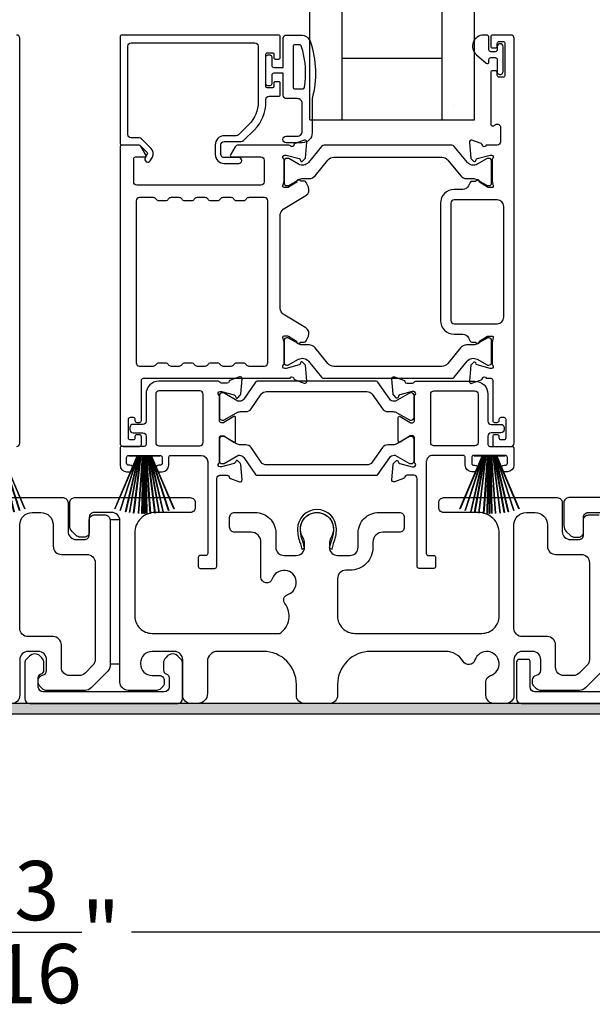
# Model space of a CAD drawing. Extents: x 3 to 309, y -731 to -665.
# Drawn here: x 33 to 37, y -706 to -700 of the extents above; entities that cross this region are included whole.
import ezdxf

# ---------------------------------------------------------------- set-up
doc = ezdxf.new("R2010")
doc.units = 0
doc.header["$LTSCALE"] = 2
doc.header["$MEASUREMENT"] = 0
doc.header["$PDMODE"] = 3
doc.layers.get('0').update_dxf_attribs({"linetype": 'CONTINUOUS'})
doc.layers.get('DEFPOINTS').update_dxf_attribs({"color": 3, "linetype": 'CONTINUOUS'})
doc.layers.add('Dim', color=7, linetype='CONTINUOUS')
doc.styles.get("Standard").update_dxf_attribs({"font": 'arial.ttf'})
doc.dimstyles.new('STANDARD 1.5', dxfattribs={"dimtxt": 0.36, "dimasz": 0.45, "dimexe": 0.09375, "dimexo": 0.27, "dimgap": 0.135, "dimtad": 0, "dimdec": 4, "dimzin": 0, "dimdsep": 46, "dimlunit": 4, "dimtxsty": 'Standard', "dimcen": 0, "dimadec": 0, "dimazin": 0, "dimtfac": 1, "dimtdec": 4, "dimtofl": 0, "dimtmove": 0, "dimatfit": 3, "dimfxl": 1, "dimtolj": 1, "dimtzin": 0, "dimarcsym": 0})

# ---------------------------------------------------------------- blocks, each defined once
blk = doc.blocks.new('*D147')
at = {"layer": 'DEFPOINTS', "color": 0, "transparency": 16777216}
for p in [(37.6657, -703.9798), (29.4716, -704.0198), (29.4716, -705.4178)]:
    blk.add_point(p, dxfattribs=at)
at = {"layer": 'Dim', "color": 0, "lineweight": -2, "transparency": 16777216}
for p, q in [((29.4716, -704.2898), (29.4716, -705.5115)), ((37.6657, -704.2498), (37.6657, -705.5115)), ((29.9216, -705.4178), (32.9737, -705.4178)), ((37.2157, -705.4178), (34.1636, -705.4178))]:
    blk.add_line(p, q, dxfattribs=at)
at = {"layer": 'Dim', "color": 0, "transparency": 16777216}
for points in [[(29.9216, -705.3428), (29.9216, -705.4928), (29.4716, -705.4178)], [(37.2157, -705.3428), (37.2157, -705.4928), (37.6657, -705.4178)]]:
    blk.add_solid(points, dxfattribs=at)
at = {"layer": 'Dim', "color": 0, "transparency": 16777216, "insert": (33.5686, -705.4178), "char_height": 0.36, "attachment_point": 5}
blk.add_mtext('\\A1;8{\\H1x;\\S3/16;}"', dxfattribs=at)
blk = doc.blocks.new('A$C33282C36')
for p, q in [((0.3851, 1.1006), (0.5212, 0.78)), ((0.5223, 0.78), (0.3861, 1.1009)), ((0.417, 1.1103), (0.5243, 0.78)), ((0.5254, 0.78), (0.418, 1.1105)), ((0.4506, 1.1183), (0.5287, 0.78)), ((0.5298, 0.78), (0.4516, 1.1185)), ((0.4745, 1.1227), (0.5349, 0.78)), ((0.5359, 0.78), (0.4755, 1.1229)), ((0.4996, 1.1262), (0.5421, 0.78)), ((0.5431, 0.78), (0.5006, 1.1263)), ((0.5286, 1.1288), (0.553, 0.78)), ((0.554, 0.78), (0.5296, 1.1289)), ((0.5505, 1.1298), (0.5566, 0.78)), ((0.5576, 0.78), (0.5515, 1.1298)), ((0.5625, 1.13), (0.5625, 0.78)), ((0.5675, 0.78), (0.5675, 1.13)), ((0.5785, 1.1298), (0.5724, 0.78)), ((0.5734, 0.78), (0.5795, 1.1298)), ((0.6004, 1.1289), (0.576, 0.78)), ((0.577, 0.78), (0.6014, 1.1288)), ((0.6294, 1.1263), (0.5869, 0.78)), ((0.5879, 0.78), (0.6304, 1.1262)), ((0.6545, 1.1229), (0.5941, 0.78)), ((0.5951, 0.78), (0.6555, 1.1227)), ((0.6784, 1.1185), (0.6002, 0.78)), ((0.6013, 0.78), (0.6794, 1.1183)), ((0.712, 1.1105), (0.6047, 0.78)), ((0.6057, 0.78), (0.713, 1.1103)), ((0.7439, 1.1009), (0.6077, 0.78)), ((0.6088, 0.78), (0.7449, 1.1006)), ((0.4716, 0.78), (0.4716, 0.7768)), ((0.5212, 0.78), (0.4716, 0.78)), ((0.5243, 0.78), (0.5223, 0.78)), ((0.5287, 0.78), (0.5254, 0.78)), ((0.5349, 0.78), (0.5298, 0.78)), ((0.5421, 0.78), (0.5359, 0.78)), ((0.553, 0.78), (0.5431, 0.78)), ((0.5566, 0.78), (0.554, 0.78)), ((0.5625, 0.78), (0.5576, 0.78)), ((0.5724, 0.78), (0.5675, 0.78)), ((0.576, 0.78), (0.5734, 0.78)), ((0.5869, 0.78), (0.577, 0.78)), ((0.5941, 0.78), (0.5879, 0.78)), ((0.6002, 0.78), (0.5951, 0.78)), ((0.6047, 0.78), (0.6013, 0.78)), ((0.6077, 0.78), (0.6057, 0.78)), ((0.6584, 0.78), (0.6088, 0.78)), ((0.6584, 0.7768), (0.6584, 0.78)), ((0.4716, 0.7768), (0.6584, 0.7768))]:
    blk.add_line(p, q)
for start, end in [(108.46207, 108.56379), (105.0854, 105.18693), (101.57763, 101.67907), (99.11564, 99.21706), (96.54752, 96.64893), (93.58838, 93.68979), (91.36791, 91.46932), (89.74648, 90.25352), (88.53068, 88.63209), (86.31021, 86.41162), (83.35107, 83.45248), (80.78294, 80.88436), (78.32093, 78.42237), (74.81307, 74.9146), (71.43621, 71.53793)]:
    blk.add_arc((0.565, 0.565), 0.565, start, end)
blk = doc.blocks.new('A$C01E81920')
for p, q in [((0, 0), (0, 3.9383)), ((0.196, 0), (0.196, 3.9383)), ((0.804, 0), (0.804, 3.9383)), ((1, 0), (1, 3.9383)), ((0.196, 0.375), (0.804, 0.375)), ((0.875, 0.0893), (0.875, 0.0893)), ((0, 0), (0.196, 0)), ((0.196, 0), (0.808, 0)), ((0.804, 0), (1, 0))]:
    blk.add_line(p, q)

msp = doc.modelspace()

# ---------------------------------------------------------------- hatches: boundary and pattern name
h = msp.add_hatch(color=256)
h.dxf.hatch_style = 1
h.paths.add_polyline_path([(28.58067, -705.03976), (28.58067, -704.09226), (37.73692, -704.09226), (37.73692, -703.52976), (37.67442, -703.52976), (37.67442, -704.02976), (28.51817, -704.02976), (28.51817, -705.03976)])

# ---------------------------------------------------------------- linework, layer by layer
for points in [[(33.46604, -702.46876, 0.4142024), (33.48573, -702.44907), (33.48573, -699.99067, 0.4142024), (33.46604, -699.97098)], [(35.06627, -700.10878), (35.06627, -699.98279, 0.4142658), (35.05446, -699.97098), (34.10564, -699.97098, 0.4142307), (34.09383, -699.98279), (34.09383, -700.62649, 0.4141314), (34.10564, -700.6383), (34.20798, -700.6383, -0.1987165), (34.21354, -700.64061), (34.25787, -700.68493, -0.3394504), (34.25912, -700.69443), (34.24652, -700.71625, 0.9999774), (34.2772, -700.73397), (34.2898, -700.71215, 0.3394937), (34.28292, -700.65987), (34.22381, -700.60076, 0.1989504), (34.20989, -700.59499), (34.16076, -700.59499, -0.414198), (34.14107, -700.57531), (34.14107, -700.03791, -0.4142155), (34.16076, -700.01823), (34.91273, -700.01823, -0.4142155), (34.93241, -700.03791), (34.93241, -700.3769, -0.1989092), (34.87591, -700.51331), (34.81251, -700.57671, -0.1989504), (34.79859, -700.58248), (34.72623, -700.58248, 0.4142146), (34.67111, -700.6376), (34.67111, -700.69584, 0.4142209), (34.72623, -700.75096), (34.81438, -700.75096, 1), (34.81438, -700.71553), (34.72623, -700.71553, -0.4142242), (34.70654, -700.69584), (34.70654, -700.6376, -0.4142067), (34.72623, -700.61791), (34.82997, -700.61791, 0.1989283), (34.84389, -700.61214), (34.90932, -700.54672, 0.1989105), (34.97966, -700.3769), (34.97966, -700.36271, -0.414198), (34.99934, -700.34303), (35.05446, -700.34303, 0.4142658), (35.06627, -700.33122), (35.06627, -700.26232, 0.414298), (35.0584, -700.25445), (35.03478, -700.25445, 0.414298), (35.0269, -700.26232), (35.0269, -700.28398, -0.4140963), (35.01903, -700.29185), (34.98753, -700.29185, -0.4141708), (34.97966, -700.28398), (34.97966, -700.08713, -0.4143198), (34.98753, -700.07925), (35.01903, -700.07925, -0.4142453), (35.0269, -700.08713), (35.0269, -700.10878, 0.414298), (35.03478, -700.11665), (35.0584, -700.11665, 0.414298), (35.06627, -700.10878)], [(36.39518, -702.41758), (36.39518, -702.4097, 0.414178), (36.38337, -702.39789), (36.36762, -702.39789, 0.414178), (36.35581, -702.4097), (36.35581, -702.45695, 0.4142483), (36.36762, -702.46876), (36.46604, -702.46876, 0.4142024), (36.48573, -702.44907), (36.48573, -699.99067, 0.4142024), (36.46604, -699.97098), (36.35173, -699.97098, 0.4141335), (36.34385, -699.97886), (36.34385, -700.03791, 0.4141314), (36.35567, -700.04972), (36.37141, -700.04972, 0.4141489), (36.38322, -700.03791), (36.38322, -700.02216, -0.414178), (36.39504, -700.01035), (36.41866, -700.01035, -0.414178), (36.43047, -700.02216), (36.43047, -700.21508, -0.414178), (36.41866, -700.22689), (36.39504, -700.22689, -0.414178), (36.38322, -700.21508), (36.38322, -700.19933, 0.414178), (36.37141, -700.18752), (36.35567, -700.18752, 0.4141605), (36.34385, -700.19933), (36.34385, -700.51138, 0.5773554), (36.36157, -700.52161), (36.37338, -700.51479, -0.5773355), (36.40291, -700.53184), (36.40291, -700.62059, -0.4142024), (36.38322, -700.64027), (36.31601, -700.64027, -0.7927199), (36.29303, -700.63936, 0.2637583), (36.28547, -700.63049), (36.22993, -700.61027, 0.5486151), (36.21412, -700.6224), (36.22264, -700.71982), (36.24, -700.73718, 0.5774001), (36.25318, -700.73365), (36.25496, -700.72699, -0.2679329), (36.26053, -700.72142), (36.34006, -700.70011), (36.34793, -700.70011, -0.6885368), (36.35581, -700.72073, 0.213362), (36.35187, -700.72953), (36.35187, -700.85659, 0.063211), (36.35212, -700.85856), (36.3595, -700.88712, -0.4903385), (36.35187, -700.89696), (36.33135, -700.89696, -0.1376719), (36.3252, -700.89523), (36.27585, -700.86511, 0.3610999), (36.27178, -700.85321), (36.26842, -700.85116, 0.5811103), (36.25345, -700.85943), (36.22934, -700.85943, 0.2913913), (36.21864, -700.86625), (36.20941, -700.88604, -0.2914523), (36.17373, -700.90877), (36.12186, -700.90877, 0.4142086), (36.03919, -700.99145), (36.03919, -701.70419, 0.4142186), (36.12186, -701.78687), (36.17373, -701.78687, -0.2914714), (36.20941, -701.8096), (36.21864, -701.82939, 0.2915472), (36.22934, -701.83621), (36.25345, -701.83621, 0.5811103), (36.26842, -701.84448), (36.27178, -701.84243, 0.3611015), (36.27585, -701.83053), (36.3252, -701.80041, -0.1378417), (36.33135, -701.79868), (36.35187, -701.79868, -0.4902231), (36.3595, -701.80852), (36.35212, -701.83708, 0.0631736), (36.35187, -701.83905), (36.35187, -701.96611, 0.2134614), (36.35581, -701.97491, -0.6884836), (36.34793, -701.99553), (36.34006, -701.99553), (36.26053, -701.97422, -0.2678802), (36.25496, -701.96865), (36.25318, -701.96199, 0.577245), (36.24001, -701.95846), (36.22264, -701.97582), (36.21412, -702.07324, 0.5486396), (36.22993, -702.08536), (36.28547, -702.06515, 0.2637583), (36.29303, -702.05628, -0.7927912), (36.31601, -702.05537), (36.344, -702.05537, -0.4142307), (36.35581, -702.06718), (36.35581, -702.31128, 0.414178), (36.36762, -702.32309), (36.38337, -702.32309, 0.414178), (36.39518, -702.31128), (36.39518, -702.3034, -0.4141605), (36.40699, -702.29159), (36.42274, -702.29159, -0.414178), (36.43455, -702.3034), (36.43455, -702.41758, -0.414178), (36.42274, -702.42939), (36.40699, -702.42939, -0.4141605), (36.39518, -702.41758)], [(35.20483, -700.29705, 0.3670555), (35.21273, -700.29035, 0.119489), (35.19388, -700.03659, 0.3255846), (35.18627, -700.03105), (35.15266, -700.03105, 0.4142192), (35.14466, -700.03905), (35.14466, -700.28905, 0.4142192), (35.15266, -700.29705), (35.20483, -700.29705)], [(36.08331, -700.72982), (36.16152, -700.82506, 0.2244751), (36.19803, -700.84232), (36.23584, -700.84232, -0.1316742), (36.25946, -700.84865), (36.32168, -700.88457, 0.1314425), (36.32562, -700.88563), (36.33349, -700.88563, 0.4142398), (36.34924, -700.86988), (36.34924, -700.73603, 0.4142398), (36.33349, -700.72028), (36.32562, -700.72028, 0.1314823), (36.32182, -700.7213), (36.26217, -700.75562, -0.3665648), (36.2021, -700.74466), (36.122, -700.64713, 0.224454), (36.10679, -700.63994), (35.33236, -700.63994, 0.224432), (35.31715, -700.64713), (35.23705, -700.74466, -0.3665665), (35.17697, -700.75562), (35.11733, -700.7213, 0.131492), (35.11353, -700.72028), (35.10565, -700.72028, 0.4142344), (35.08991, -700.73603), (35.08991, -700.86988, 0.4142344), (35.10565, -700.88563), (35.11353, -700.88563, 0.1314519), (35.11746, -700.88457), (35.17968, -700.84865, -0.1316664), (35.20331, -700.84232), (35.24111, -700.84232, 0.2244689), (35.27762, -700.82506), (35.35584, -700.72982, -0.2244673), (35.39215, -700.71265), (36.04699, -700.71265, -0.2244548), (36.08331, -700.72982)], [(34.8244, -702.25782), (34.85681, -702.25782, 0.2447025), (34.88906, -702.24104), (34.95101, -702.15256, -0.2446703), (34.98326, -702.13578), (35.59206, -702.13578, -0.2446742), (35.62431, -702.15256), (35.68626, -702.24104, 0.2447025), (35.71851, -702.25782), (35.75092, -702.25782, -0.1316789), (35.77454, -702.26415), (35.8504, -702.30795, 0.1314519), (35.85434, -702.309), (35.86246, -702.309, 0.414208), (35.87821, -702.29326), (35.87821, -702.1594, 0.414208), (35.86246, -702.14365), (35.85434, -702.14365, 0.1314519), (35.8504, -702.1447), (35.76632, -702.19325, -0.1316956), (35.76041, -702.19483), (35.75681, -702.19483, -0.244704), (35.73101, -702.1814), (35.65848, -702.07782, 0.2445993), (35.64881, -702.07278), (34.92651, -702.07278, 0.244649), (34.91683, -702.07782), (34.84431, -702.1814, -0.2447089), (34.81851, -702.19483), (34.81491, -702.19483, -0.1317453), (34.809, -702.19325), (34.72492, -702.1447, 0.1314519), (34.72098, -702.14365), (34.71286, -702.14365, 0.4142344), (34.69711, -702.1594), (34.69711, -702.29326, 0.4142344), (34.71286, -702.309), (34.72098, -702.309, 0.1314519), (34.72492, -702.30795), (34.80078, -702.26415, -0.1316696), (34.8244, -702.25782)], [(33.05801, -702.77976), (33.74801, -702.77976, -0.4142136), (33.77801, -702.80976), (33.77801, -702.98476, 0.4142136), (33.82801, -703.03476), (33.87701, -703.03476, 0.4142136), (33.90701, -703.00476), (33.90701, -702.91476, -0.4142136), (33.93701, -702.88476), (34.00301, -702.88476, -0.4142136), (34.03301, -702.91476), (34.03301, -703.79992, -0.1989124), (34.01836, -703.83527), (33.91836, -703.93527, -0.1989124), (33.88301, -703.94992), (33.64371, -703.94992, -0.1989181), (33.62249, -703.94113), (33.60633, -703.92497, -0.1989067), (33.59754, -703.90375), (33.59754, -703.88783, -0.3659774), (33.62254, -703.85825, 0.3659774), (33.64754, -703.82867), (33.64754, -703.76376, 0.4142136), (33.59754, -703.71376), (33.53501, -703.71376, 0.4142136), (33.48501, -703.76376), (33.48501, -703.97976, -0.4142136), (33.43501, -704.02976)], [(37.01836, -703.83527), (36.91836, -703.93527, -0.1989124), (36.88301, -703.94992), (36.64371, -703.94992, -0.1989181), (36.62249, -703.94113), (36.60633, -703.92497, -0.1989067), (36.59754, -703.90375), (36.59754, -703.88783, -0.3659774), (36.62254, -703.85825, 0.3659774), (36.64754, -703.82867), (36.64754, -703.76376, 0.4142136), (36.59754, -703.71376), (36.53501, -703.71376, 0.4142136), (36.48501, -703.76376), (36.48501, -703.97976, -0.4142136), (36.43501, -704.02976), (36.36511, -704.02976, -0.4142136), (36.31511, -703.97976), (36.31511, -703.89811, -0.3247383), (36.34273, -703.86007, 1.6306501), (36.24819, -703.76554, -0.641421), (36.17596, -703.7739, 0.2620908), (36.0691, -703.71376), (35.61401, -703.71376, 0.4142136), (35.41401, -703.91376), (35.41401, -703.97976, -0.4142136), (35.36401, -704.02976), (35.21401, -704.02976, -0.4142136), (35.16401, -703.97976), (35.16401, -703.91376, 0.4142136), (34.96401, -703.71376), (34.6844, -703.71376, 0.4142136), (34.6244, -703.77376), (34.6244, -703.96976, -0.4142136), (34.5644, -704.02976), (34.52401, -704.02976, -0.4142136), (34.47401, -703.97976), (34.47401, -703.76376, 0.4142136), (34.42401, -703.71376), (34.28801, -703.71376, 0.4142136), (34.21801, -703.78376), (34.21801, -703.78992, 0.4142136), (34.28801, -703.85992), (34.33201, -703.85992, -0.4142136), (34.36201, -703.88992), (34.36201, -703.90592, -0.1989124), (34.35322, -703.92713), (34.33922, -703.94113, -0.1989124), (34.31801, -703.94992), (34.14301, -703.94992, -0.4142136), (34.09301, -703.89992), (34.09301, -702.91976, 0.4142136), (34.04301, -702.86976), (33.93701, -702.86976, 0.4142136), (33.90701, -702.89976), (33.90701, -702.98976, -0.4142136), (33.87701, -703.01976), (33.85386, -703.01976, -0.1989124), (33.82558, -703.00804), (33.80265, -702.98512, -0.1989124), (33.78801, -702.94976), (33.78801, -702.80976, -0.4142136), (33.81801, -702.77976), (34.52001, -702.77976, -0.4142136), (34.55001, -702.80976), (34.55001, -702.83976, -0.4142136), (34.52001, -702.86976), (34.30801, -702.86976, 0.4142136), (34.18301, -702.99476), (34.18301, -703.49876, 0.4142136), (34.28801, -703.60376), (35.06302, -703.60376, 0.4387695), (35.09421, -703.42245, -0.5216691), (35.11146, -703.36766, 1.6504533), (35.01745, -703.27364, -0.8584453), (34.94901, -703.26315), (34.94901, -703.04976, 0.4142136), (34.88901, -702.98976), (34.78901, -702.98976, -0.4142136), (34.75901, -702.95976), (34.75901, -702.89976, -0.4142136), (34.78901, -702.86976), (34.91401, -702.86976, -0.4142136), (35.03901, -702.99476), (35.03901, -703.0811, 0.4142136), (35.08901, -703.1311), (35.16376, -703.1311, 0.4142136), (35.21376, -703.0811), (35.21376, -703.05582, 0.1423683), (35.20441, -703.02367, -1.8193921), (35.3736, -703.02367, 0.1423683), (35.36425, -703.05582), (35.36425, -703.0811, 0.4142136), (35.41425, -703.1311), (35.48901, -703.1311, 0.4142136), (35.53901, -703.0811), (35.53901, -702.99476, -0.4142136), (35.66401, -702.86976), (35.78893, -702.86976, -0.4142136), (35.81893, -702.89976), (35.81893, -702.95976, -0.4142136), (35.78893, -702.98976), (35.68901, -702.98976, 0.4142136), (35.62901, -703.04976), (35.62901, -703.0811, -0.4142136), (35.48901, -703.2211), (35.46401, -703.2211, 0.4142136), (35.41401, -703.2711), (35.41401, -703.49876, 0.4142136), (35.51901, -703.60376), (36.29001, -703.60376, 0.4142136), (36.39501, -703.49876), (36.39501, -702.99476, 0.4142136), (36.27001, -702.86976), (36.05801, -702.86976, -0.4142136), (36.02801, -702.83976), (36.02801, -702.80976, -0.4142136), (36.05801, -702.77976), (36.74801, -702.77976, -0.4142136), (36.77801, -702.80976), (36.77801, -702.98476, 0.4142136), (36.82801, -703.03476), (36.87701, -703.03476, 0.4142136), (36.90701, -703.00476), (36.90701, -702.91476, -0.4142136), (36.93701, -702.88476), (37.00301, -702.88476, -0.4142136)], [(37.09267, -702.77976), (36.81801, -702.77976, 0.4142345), (36.78801, -702.80976), (36.78801, -702.94976, 0.1989237), (36.80265, -702.98511), (36.82558, -703.00804, 0.1988077), (36.85386, -703.01976), (36.87701, -703.01976, 0.4142345), (36.90701, -702.98976), (36.90701, -702.89976, -0.4142442), (36.93701, -702.86976), (37.04301, -702.86976, -0.4142281)], [(37.06301, -703.95976), (36.61251, -703.95976, -0.4140878), (36.58251, -703.92976), (36.58251, -703.77245, 0.4142872), (36.57251, -703.76244), (36.50929, -703.76244, 0.1988878), (36.50051, -703.78366), (36.50051, -703.99976, 0.4141238), (36.53051, -704.02976), (37.61567, -704.02976, 0.4141634)]]:
    msp.add_lwpolyline(points, format="xyb")
for points in [[(35.25966, -700.35705), (35.25966, -700.56505, -0.4142108), (35.19966, -700.62505), (35.10266, -700.62505, -0.9999707), (35.10266, -700.58505), (35.16966, -700.58505, 0.414254), (35.19966, -700.55505), (35.19966, -700.38705, 0.4142264), (35.16966, -700.35705), (35.10466, -700.35705, -0.4142528), (35.08466, -700.33705), (35.08466, -700.20305), (35.02666, -700.20305, 0.4142466), (35.01466, -700.21505), (35.01466, -700.26705, -0.4141631), (35.00266, -700.27905), (34.99166, -700.27905, -0.4141631), (34.97966, -700.26705), (34.97966, -700.10405, -0.4141918), (34.99166, -700.09205), (35.00266, -700.09205, -0.4141918), (35.01466, -700.10405), (35.01466, -700.15605, 0.4141775), (35.02666, -700.16805), (35.08466, -700.16805), (35.08466, -699.99105, -0.4141942), (35.10466, -699.97105), (35.19206, -699.97105, -0.3225433), (35.24896, -700.01202, -0.1469368)], [(36.30122, -699.97098, 0.6937225), (36.25661, -700.0903), (36.3167, -700.14254, 0.643183), (36.33322, -700.135), (36.33322, -700.11998, -0.4142365), (36.34522, -700.10798), (36.37122, -700.10798, -0.4142609), (36.38322, -700.11998), (36.38322, -700.19327, 1.0000331), (36.41866, -700.19327), (36.41866, -700.0417, 0.9999669), (36.38322, -700.0417), (36.38322, -700.06098, -0.4141918), (36.37122, -700.07298), (36.34522, -700.07298, -0.4141673), (36.33322, -700.06098), (36.33322, -699.98698, 0.4142299), (36.31722, -699.97098)], [(34.25025, -700.699), (34.22184, -700.64978, 0.2679308), (34.20479, -700.63994), (34.10564, -700.63994, 0.4141605), (34.09383, -700.65175), (34.09383, -702.44907, 0.4142067), (34.11351, -702.46876), (34.21194, -702.46876, 0.4142658), (34.22375, -702.45695), (34.22375, -702.4097, 0.4141956), (34.21194, -702.39789), (34.19619, -702.39789, 0.4141956), (34.18438, -702.4097), (34.18438, -702.41758, -0.4141605), (34.17257, -702.42939), (34.15682, -702.42939, -0.4141956), (34.14501, -702.41758), (34.14501, -702.3034, -0.4141956), (34.15682, -702.29159), (34.17257, -702.29159, -0.4141605), (34.18438, -702.3034), (34.18438, -702.31128, 0.4141956), (34.19619, -702.32309), (34.21194, -702.32309, 0.4141956), (34.22375, -702.31128), (34.22375, -702.06718, -0.4142307), (34.23556, -702.05537), (35.12539, -702.05537, -0.8159325), (35.14837, -702.05564, 0.2636422), (35.15598, -702.06457), (35.21155, -702.08479, 0.5485669), (35.22736, -702.07266), (35.21883, -701.97516), (35.20147, -701.9578, 0.5774001), (35.1883, -701.96133), (35.18652, -701.96799, -0.2680434), (35.18095, -701.97355), (35.10142, -701.99486), (35.09354, -701.99486, -0.688546), (35.08567, -701.97425, 0.2133871), (35.08961, -701.96545), (35.08961, -701.83838, 0.0630621), (35.08936, -701.83642), (35.08198, -701.80786, -0.49035), (35.08961, -701.79801), (35.11013, -701.79801, -0.137647), (35.11628, -701.79974), (35.16563, -701.82987, 0.3611457), (35.1697, -701.84177), (35.17306, -701.84382, 0.5810937), (35.18803, -701.83555), (35.21214, -701.83555, 0.2913846), (35.22284, -701.82873), (35.23673, -701.79894, 0.3818795), (35.22156, -701.7487), (35.08484, -701.66524, -0.2614032), (35.06598, -701.63164), (35.06598, -701.06286, -0.261425), (35.08484, -701.02926), (35.22186, -700.94562, 0.3818581), (35.23703, -700.89538), (35.22314, -700.86559, 0.2913846), (35.21244, -700.85877), (35.18833, -700.85877, 0.5810937), (35.17336, -700.8505), (35.17, -700.85255, 0.3708681), (35.16605, -700.86476), (35.11675, -700.89486, -0.1379374), (35.11043, -700.89663), (35.08991, -700.89663, -0.4903655), (35.08222, -700.88671), (35.08966, -700.8579, 0.063211), (35.08991, -700.85593), (35.08991, -700.7292, 0.2133871), (35.08597, -700.7204, -0.688546), (35.09384, -700.69978), (35.10172, -700.69978), (35.18125, -700.72109, -0.2680434), (35.18682, -700.72666), (35.1886, -700.73332, 0.5773872), (35.20177, -700.73685), (35.21913, -700.71949), (35.22766, -700.62207, 0.5486151), (35.21185, -700.60994), (35.15631, -700.63016, 0.2637435), (35.14875, -700.63902, -0.6357359), (35.12801, -700.64427, 0.2249325), (35.11887, -700.63994), (34.80964, -700.63994, 0.2679308), (34.79259, -700.64978), (34.76418, -700.699, 0.5773736), (34.771, -700.71081), (34.94817, -700.71081, -0.4142453), (34.96786, -700.73049), (34.96786, -700.86304, -0.4142278), (34.94817, -700.88272), (34.19621, -700.88272, -0.414198), (34.17653, -700.86304), (34.17653, -700.72262, -0.4141956), (34.18834, -700.71081), (34.24344, -700.71081, 0.5773736)], [(34.62796, -701.97072, -0.2679308), (34.64501, -701.96088), (34.68438, -701.96088, -0.2679308), (34.70143, -701.97072, 0.2679904), (34.71848, -701.98057), (34.76839, -701.98057, 0.2679904), (34.78544, -701.97072, -0.2679308), (34.80249, -701.96088), (34.84186, -701.96088, -0.2679308), (34.85891, -701.97072, 0.2680202), (34.87596, -701.98057), (34.9715, -701.98057, 0.4142663), (34.99118, -701.96088), (34.99118, -700.97754, 0.4142067), (34.9715, -700.95785), (34.87596, -700.95785, 0.2679606), (34.85891, -700.9677, -0.2678872), (34.84186, -700.97754), (34.80249, -700.97754, -0.2678872), (34.78544, -700.9677, 0.2679308), (34.76839, -700.95785), (34.71848, -700.95785, 0.2679308), (34.70143, -700.9677, -0.2678872), (34.68438, -700.97754), (34.64501, -700.97754, -0.2678872), (34.62796, -700.9677, 0.2679606), (34.61091, -700.95785), (34.561, -700.95785, 0.2679606), (34.54395, -700.9677, -0.2678872), (34.5269, -700.97754), (34.48753, -700.97754, -0.2678872), (34.47048, -700.9677, 0.2679308), (34.45343, -700.95785), (34.40351, -700.95785, 0.2679308), (34.38647, -700.9677, -0.2678872), (34.36942, -700.97754), (34.33005, -700.97754, -0.2678872), (34.313, -700.9677, 0.2679606), (34.29595, -700.95785), (34.21194, -700.95785, 0.4142067), (34.19225, -700.97754), (34.19225, -701.96088, 0.4142663), (34.21194, -701.98057), (34.29595, -701.98057, 0.2680202), (34.313, -701.97072, -0.2679308), (34.33005, -701.96088), (34.36942, -701.96088, -0.2679308), (34.38647, -701.97072, 0.2679904), (34.40351, -701.98057), (34.45343, -701.98057, 0.2679904), (34.47048, -701.97072, -0.2679308), (34.48753, -701.96088), (34.5269, -701.96088, -0.2679308), (34.54395, -701.97072, 0.2680202), (34.561, -701.98057), (34.61091, -701.98057, 0.2680202)], [(36.12186, -700.97177, 0.4142155), (36.10218, -700.99145), (36.10218, -701.70419, 0.414198), (36.12186, -701.72387), (36.38337, -701.72387, 0.4142024), (36.42274, -701.6845), (36.42274, -701.01114, 0.4142111), (36.38337, -700.97177)], [(36.08301, -701.96549, -0.224464), (36.04669, -701.98266), (35.39185, -701.98266, -0.2244673), (35.35554, -701.96549), (35.27732, -701.87025, 0.2244722), (35.24081, -701.85299), (35.20301, -701.85299, -0.1316342), (35.17938, -701.84666), (35.11716, -701.81074, 0.1314519), (35.11323, -701.80969), (35.10535, -701.80969, 0.4142344), (35.08961, -701.82543), (35.08961, -701.95928, 0.4142344), (35.10535, -701.97503), (35.11323, -701.97503, 0.131492), (35.11703, -701.97402), (35.17667, -701.93969, -0.3665631), (35.23675, -701.95065), (35.31685, -702.04818, 0.2244618), (35.33206, -702.05537), (36.10649, -702.05537, 0.224454), (36.1217, -702.04818), (36.2018, -701.95065, -0.3665648), (36.26187, -701.93969), (36.32152, -701.97402, 0.1314823), (36.32532, -701.97503), (36.33319, -701.97503, 0.4142398), (36.34894, -701.95928), (36.34894, -701.82543, 0.4142398), (36.33319, -701.80969), (36.32532, -701.80969, 0.1314147), (36.32138, -701.81074), (36.25916, -701.84666, -0.1316295), (36.23554, -701.85299), (36.19773, -701.85299, 0.2244705), (36.16122, -701.87025)], [(34.5863, -702.52387, -0.4142111), (34.62567, -702.56325), (34.62567, -703.11931, -0.4142307), (34.61386, -703.13112), (34.58022, -703.13112, 0.4142307), (34.56841, -703.14293), (34.56841, -703.19834, 0.4141435), (34.57993, -703.20986), (34.66897, -703.20986, 0.4141605), (34.68079, -703.19805), (34.68079, -702.66405, -0.4142067), (34.70047, -702.64436), (34.74435, -702.64436, -0.3595087), (34.75595, -702.65394, 0.2637435), (34.76351, -702.6628), (34.81905, -702.68302, 0.5486151), (34.83486, -702.67089), (34.82671, -702.57776, 0.176405), (34.8233, -702.57044), (34.80897, -702.55612, 0.5774001), (34.7958, -702.55965), (34.79461, -702.56411, -0.2679826), (34.78625, -702.57246), (34.71042, -702.59278, -0.0656298), (34.70736, -702.59318), (34.70104, -702.59318, -0.688546), (34.69317, -702.57257, 0.2133871), (34.69711, -702.56376), (34.69711, -702.41566, -0.4141168), (34.70892, -702.40385), (34.71763, -702.40385, -0.137647), (34.72378, -702.40558), (34.78356, -702.44206, 0.585495), (34.79553, -702.43534), (34.79553, -702.29361, 0.585644), (34.78356, -702.28689), (34.72378, -702.32338, -0.1380005), (34.71763, -702.32511), (34.70892, -702.32511, -0.4142162), (34.69711, -702.3133), (34.69711, -702.16519, 0.2134865), (34.69317, -702.15639, -0.6884928), (34.70104, -702.13578), (34.70736, -702.13578, -0.0656298), (34.71042, -702.13618), (34.78625, -702.1565, -0.2678421), (34.79461, -702.16485), (34.7958, -702.16931, 0.5773299), (34.80897, -702.17284), (34.8233, -702.15852, 0.1763204), (34.82671, -702.1512), (34.83486, -702.05807, 0.5486422), (34.81905, -702.04594), (34.76351, -702.06615, 0.2637435), (34.75595, -702.07502, -0.3593884), (34.74435, -702.0846), (34.70892, -702.0846, -0.2679447), (34.69869, -702.07869, 0.2678719), (34.68846, -702.07278), (34.33005, -702.07278, 0.414212), (34.25131, -702.15152), (34.25131, -702.31521, -0.4142067), (34.23162, -702.3349), (34.17257, -702.3349, 0.4142278), (34.15288, -702.35458), (34.15288, -702.3664, 0.4142278), (34.17257, -702.38608), (34.23162, -702.38608, -0.4142067), (34.25131, -702.40576), (34.25131, -702.45695, -0.4142307), (34.2395, -702.46876), (34.10564, -702.46876, 0.4141605), (34.09383, -702.48057), (34.09383, -702.58293, 0.4142024), (34.1332, -702.6223), (34.15288, -702.6223, 1), (34.15288, -702.58293), (34.14501, -702.58293, -0.4142307), (34.1332, -702.57112), (34.1332, -702.53569, -0.4141605), (34.14501, -702.52387), (34.33792, -702.52387, -0.4141605), (34.34973, -702.53569), (34.34973, -702.57112, -0.4142307), (34.33792, -702.58293), (34.33005, -702.58293, 1), (34.33005, -702.6223), (34.34973, -702.6223, 0.4142024), (34.3891, -702.58293), (34.3891, -702.53569, -0.4141956), (34.40092, -702.52387)], [(36.34639, -702.3349), (36.40544, -702.3349, -0.4142024), (36.42513, -702.35458), (36.42513, -702.3664, -0.4142024), (36.40544, -702.38608), (36.34639, -702.38608, 0.4142024), (36.3267, -702.40576), (36.3267, -702.45695, 0.4142307), (36.33851, -702.46876), (36.47237, -702.46876, -0.414178), (36.48418, -702.48057), (36.48418, -702.58293, -0.4142076), (36.44481, -702.6223), (36.42513, -702.6223, -1), (36.42513, -702.58293), (36.433, -702.58293, 0.4142307), (36.44481, -702.57112), (36.44481, -702.53569, 0.4141605), (36.433, -702.52387), (36.24009, -702.52387, 0.4141532), (36.22828, -702.53569), (36.22828, -702.57112, 0.4142234), (36.24009, -702.58293), (36.24796, -702.58293, -1), (36.24796, -702.6223), (36.22828, -702.6223, -0.4142024), (36.18891, -702.58293), (36.18891, -702.53569, 0.414178), (36.1771, -702.52387), (35.99171, -702.52387, 0.414226), (35.95234, -702.56325), (35.95234, -703.11931, 0.4142658), (35.96415, -703.13112), (35.99779, -703.13112, -0.4142307), (36.0096, -703.14293), (36.0096, -703.19834, -0.4141286), (35.99808, -703.20986), (35.90904, -703.20986, -0.4141605), (35.89723, -703.19805), (35.89723, -702.66405, 0.414198), (35.87754, -702.64436), (35.83366, -702.64436, 0.3595444), (35.82206, -702.65394, -0.2637732), (35.8145, -702.6628), (35.75896, -702.68302, -0.5486151), (35.74315, -702.67089), (35.7513, -702.57776, -0.1764762), (35.75472, -702.57044), (35.76904, -702.55612, -0.5774001), (35.78221, -702.55965), (35.7834, -702.56411, 0.2679826), (35.79176, -702.57246), (35.86759, -702.59278, 0.0656174), (35.87065, -702.59318), (35.87697, -702.59318, 0.6885277), (35.88484, -702.57257, -0.2133369), (35.8809, -702.56376), (35.8809, -702.41566, 0.4141314), (35.86909, -702.40385), (35.86038, -702.40385, 0.1376967), (35.85423, -702.40558), (35.79445, -702.44206, -0.5854532), (35.78248, -702.43534), (35.78248, -702.29361, -0.5856022), (35.79445, -702.28689), (35.85423, -702.32338, 0.1380501), (35.86038, -702.32511), (35.86909, -702.32511, 0.4142307), (35.8809, -702.3133), (35.8809, -702.16519, -0.2134362), (35.88484, -702.15639, 0.6884745), (35.87697, -702.13578), (35.87065, -702.13578, 0.0656174), (35.86759, -702.13618), (35.79176, -702.1565, 0.2678421), (35.7834, -702.16485), (35.78221, -702.16931, -0.5773299), (35.76904, -702.17284), (35.75472, -702.15852, -0.1763916), (35.7513, -702.1512), (35.74315, -702.05807, -0.5486422), (35.75896, -702.04594), (35.8145, -702.06615, -0.2637732), (35.82206, -702.07502, 0.3594241), (35.83366, -702.0846), (35.86909, -702.0846, 0.2679447), (35.87932, -702.07869, -0.2678852), (35.88955, -702.07278), (36.24796, -702.07278, -0.4142131), (36.3267, -702.15152), (36.3267, -702.31521, 0.4142024)], [(34.59854, -702.44514), (34.59854, -702.15138, 0.4142242), (34.57885, -702.13169), (34.33005, -702.13169, 0.4141731), (34.31022, -702.15152), (34.31022, -702.44514, 0.414198), (34.3299, -702.46482), (34.57885, -702.46482, 0.4142067)], [(36.26779, -702.44514, -0.4142024), (36.24811, -702.46482), (35.99916, -702.46482, -0.414198), (35.97947, -702.44514), (35.97947, -702.15138, -0.4142155), (35.99916, -702.13169), (36.24796, -702.13169, -0.4141774), (36.26779, -702.15152)], [(34.69711, -702.55775, 0.4142344), (34.71286, -702.57349), (34.72098, -702.57349, 0.1314519), (34.72492, -702.57244), (34.809, -702.5239, -0.1317453), (34.81491, -702.52231), (34.81851, -702.52231, -0.2447089), (34.84431, -702.53574), (34.91683, -702.63932, 0.244649), (34.92651, -702.64436), (35.64881, -702.64436, 0.2445993), (35.65848, -702.63932), (35.73101, -702.53574, -0.244704), (35.75681, -702.52231), (35.76041, -702.52231, -0.1316956), (35.76632, -702.5239), (35.8504, -702.57244, 0.1314519), (35.85434, -702.57349), (35.86246, -702.57349, 0.414208), (35.87821, -702.55775), (35.87821, -702.42389, 0.414208), (35.86246, -702.40814), (35.85434, -702.40814, 0.1314519), (35.8504, -702.40919), (35.77454, -702.45299, -0.1316789), (35.75092, -702.45932), (35.71851, -702.45932, 0.2447025), (35.68626, -702.47611), (35.62431, -702.56458, -0.2446742), (35.59206, -702.58137), (34.98326, -702.58137, -0.2446703), (34.95101, -702.56458), (34.88906, -702.47611, 0.2447025), (34.85681, -702.45932), (34.8244, -702.45932, -0.1316696), (34.80078, -702.45299), (34.72492, -702.40919, 0.1314519), (34.72098, -702.40814), (34.71286, -702.40814, 0.4142344), (34.69711, -702.42389)], [(35.18919, -702.97897, 0.009903), (35.18914, -702.97816, -1.0854874), (35.38887, -702.97816, 0.009903), (35.38882, -702.97897, -0.0842681), (35.37364, -703.05035), (35.36401, -703.0876), (35.38084, -703.09196), (35.38893, -703.05952, -0.0362699), (35.39037, -703.05698, 0.0947112), (35.40701, -702.96996, 0.999985), (35.17101, -702.96996, 0.0947112), (35.18764, -703.05698, -0.0362699), (35.18908, -703.05952), (35.19717, -703.09196), (35.21401, -703.0876), (35.20437, -703.05035, -0.0842681)], [(33.78754, -703.85991, -0.4142316), (33.73754, -703.80992), (33.73754, -703.67376, 0.4142318), (33.68754, -703.62376), (33.53501, -703.62376, -0.414259), (33.48501, -703.57376), (33.48501, -702.94476, -0.4142407), (33.56001, -702.86976), (33.61301, -702.86976, -0.4142407), (33.68801, -702.94476), (33.68801, -703.07476, 0.4141651), (33.73801, -703.12476), (33.89301, -703.12476, -0.4142311), (33.94301, -703.17476), (33.94301, -703.76264, -0.1989319), (33.92836, -703.79799), (33.88108, -703.84527, -0.1988654), (33.84573, -703.85991)], [(36.89301, -703.12476, -0.4142339), (36.94301, -703.17476), (36.94301, -703.76264, -0.1989314), (36.92836, -703.79799), (36.88108, -703.84527, -0.1988658), (36.84573, -703.85991), (36.78754, -703.85991, -0.4142298), (36.73754, -703.80992), (36.73754, -703.67376, 0.4142298), (36.68754, -703.62376), (36.53501, -703.62376, -0.4142614), (36.48501, -703.57376), (36.48501, -702.94476, -0.4142423), (36.56001, -702.86976), (36.61301, -702.86976, -0.4142411), (36.68801, -702.94476), (36.68801, -703.07476, 0.4141634), (36.73801, -703.12476)], [(33.51554, -703.99976, 0.4141301), (33.54554, -704.02976), (34.44354, -704.02976, 0.4141312), (34.47354, -703.99976), (34.47354, -703.78366, 0.1988737), (34.46476, -703.76244), (34.44425, -703.74194, 0.3598597), (34.38717, -703.73652, 0.0469975), (34.38136, -703.74132), (34.37074, -703.75192, 0.1990852), (34.35754, -703.78376), (34.35754, -703.82676, 0.3216781), (34.37454, -703.85044, -0.3216781), (34.39154, -703.87413), (34.39154, -703.92976, -0.4140846), (34.36154, -703.95976), (33.62754, -703.95976, -0.4140843), (33.59754, -703.92976), (33.59754, -703.87413, -0.3216779), (33.61454, -703.85044, 0.3216779), (33.63154, -703.82676), (33.63154, -703.78376, 0.1990872), (33.61834, -703.75192), (33.60773, -703.74132, 0.0470047), (33.60192, -703.73652, 0.3598598), (33.54484, -703.74194), (33.52433, -703.76244, 0.1988775), (33.51554, -703.78366)]]:
    msp.add_lwpolyline(points, format="xyb", close=True)
for points in [[(34.03301, -702.91476), (34.03301, -703.78976), (34.09301, -703.78976), (34.09301, -702.91476)], [(28.58067, -705.03976), (28.58067, -704.09226), (37.73692, -704.09226), (37.73692, -703.52976), (37.67442, -703.52976), (37.67442, -704.02976), (28.51817, -704.02976), (28.51817, -705.03976)]]:
    msp.add_lwpolyline(points, close=True)

# ---------------------------------------------------------------- block references
msp.add_blockref('A$C01E81920', (35.24557, -700.48648))
at = {"xscale": -1, "rotation": 180}
for p in [(32.77154, -701.74708), (33.67647, -701.74708), (35.77154, -701.74708)]:
    msp.add_blockref('A$C33282C36', p, dxfattribs=at)

# ---------------------------------------------------------------- dimensions: what is measured, and where the dimension line sits
at = {"layer": 'Dim'}
dim = msp.add_linear_dim(base=(29.4716, -705.41777), p1=(37.66567, -703.97976), p2=(29.4716, -704.01976), dimstyle='STANDARD 1.5', override={"dimlunit": 5, "dimpost": '"'}, dxfattribs=at)
dim.commit()
dim.dimension.update_dxf_attribs({"geometry": '*D147', "text_midpoint": (33.56864, -705.41777)})

doc.saveas('drawing.dxf')
